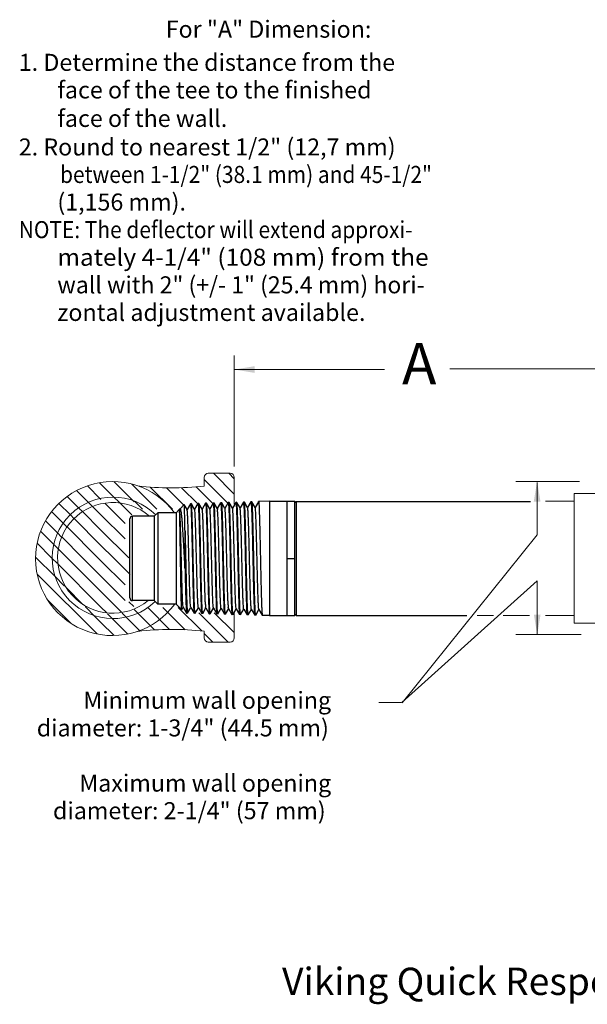
# Model space of a CAD drawing. Extents: x -21.8 to -0.7, y 15.2 to 27.
# Drawn here: x -21.8 to -15.3, y 15.7 to 27 of the extents above; entities that cross this region are included whole.
import ezdxf
from ezdxf.enums import TextEntityAlignment as Align

# ---------------------------------------------------------------- set-up
doc = ezdxf.new("R2010")
doc.units = 0
doc.header["$LTSCALE"] = 0.3
doc.header["$MEASUREMENT"] = 0
doc.layers.get('0').update_dxf_attribs({"linetype": 'CONTINUOUS'})

msp = doc.modelspace()

# ---------------------------------------------------------------- linework, layer by layer
at = {"color": 7, "lineweight": 20}
for p, q in [((-19.31988790351798, 23.15810297271861), (-19.31988790351798, 21.88249891092468)), ((-14.71652811322266, 23.00466616667518), (-16.84181768954784, 23.00466616667518)), ((-19.66352584466394, 21.65714160696243), (-19.66352584466396, 21.75733575012012)), ((-19.39099864839726, 21.46090776944723), (-19.66352584466394, 21.73343496571391)), ((-19.61631570559762, 21.80454588918636), (-19.3650577431336, 21.80454588918636)), ((-19.31784760406729, 21.56465295533341), (-19.55774053792024, 21.80454588918636)), ((-19.31784760406729, 21.74154918554957), (-19.38084430770409, 21.80454588918636)), ((-19.31784760406729, 21.75733575012012), (-19.31784760406729, 21.4510820919985)), ((-20.85314488185916, 21.50788416117987), (-21.00536179868764, 21.66010107800832)), ((-20.84909288691664, 21.68072839645347), (-20.86454121553219, 21.69617672506905)), ((-20.49585200580051, 21.32748751533737), (-20.84909288691664, 21.68072839645347)), ((-20.46696028058113, 21.47549202033414), (-20.70004223882163, 21.70857397857463)), ((-20.20607440346094, 21.39150237343013), (-20.4953128729708, 21.68074084293997)), ((-20.02917817324486, 21.39150237343013), (-20.28342576743208, 21.64574996761741)), ((-19.89888136008321, 21.43810179048469), (-20.09788902717572, 21.6371094575772)), ((-19.73705399348129, 21.45317065409892), (-19.92228767895948, 21.63840433957711)), ((-19.56402631648727, 21.45703920732103), (-19.75518582238876, 21.64819871322254)), ((-15.35228802336528, 21.71160266959825), (-16.0825057854176, 21.71160266959825)), ((-15.83763839936851, 21.09596168002865), (-15.83763839936851, 21.69717583836078)), ((-21.10325129161489, 21.40419811050326), (-21.23769883752417, 21.53864565641253)), ((-20.98832821982753, 21.46617126893206), (-21.12876042460086, 21.60660347370539)), ((-20.84909288691664, 21.50383216623732), (-20.85314488185914, 21.50788416117985)), ((-15.41399161260361, 21.57051681150999), (-14.69155001371159, 21.57051681150999)), ((-15.41399161260361, 20.08121846083059), (-15.41399161260361, 21.57051681150999)), ((-21.20118705556647, 21.32523764423868), (-21.33359926403561, 21.45764985270782)), ((-21.05864630485762, 21.359593123746), (-21.10325129161489, 21.40419811050326)), ((-20.94085197983724, 21.41869502894177), (-20.98832821982752, 21.46617126893203)), ((-20.84909288691665, 21.32830188025278), (-20.94469999668798, 21.4239089900241)), ((-20.57223245413057, 21.22833767768287), (-20.80507354546731, 21.46117876901958)), ((-20.37053253672597, 21.39150237343013), (-20.4628170346451, 21.48378687134925)), ((-21.28312979298721, 21.23028415144326), (-21.4169315802281, 21.36408593868414)), ((-21.15752426747015, 21.28157485614237), (-21.20118705556645, 21.32523764423867)), ((-20.84909288691665, 20.97450941982046), (-21.15898374685457, 21.28440027975839)), ((-20.84909288691665, 21.15140565003662), (-21.06122066414222, 21.36353342726218)), ((-20.57223245413057, 21.0514414474667), (-20.84909288691665, 21.32830188025278)), ((-21.34840675768992, 21.11866488592982), (-21.48737577043471, 21.25763389867461)), ((-21.23882553978695, 21.185979898243), (-21.28312979298719, 21.23028415144326)), ((-20.8837091920396, 20.83222949472724), (-21.23917826875455, 21.1876985714422)), ((-21.39427534861355, 20.98763724663729), (-21.54371290459709, 21.1370748026208)), ((-21.30164706247013, 21.07190519071001), (-21.34840675768991, 21.11866488592979)), ((-21.06060542225576, 20.83222949472724), (-21.3007562534197, 21.07238032589117)), ((-20.52991673160729, 20.83222949472726), (-20.84909288691665, 21.15140565003662)), ((-17.38914468908981, 19.1669318091512), (-15.83763839936851, 21.09596168002865)), ((-21.41576382691967, 20.83222949472724), (-21.58334434521985, 20.99981001302741)), ((-21.34215769158893, 20.93551958961264), (-21.39427534861352, 20.98763724663722)), ((-20.70681296182344, 20.83222949472724), (-20.84909288691665, 20.97450941982046)), ((-21.59266005713582, 20.83222949472724), (-21.60087452610303, 20.84044396369443)), ((-21.3846496857641, 20.62421912335549), (-21.59266005713582, 20.83222949472724)), ((-21.4137629485955, 20.83022861640306), (-21.41576382691967, 20.83222949472724)), ((-21.34941404138991, 20.76587970919746), (-21.4137629485955, 20.83022861640306)), ((-21.23750165247193, 20.83222949472726), (-21.33962909916212, 20.93435694141745)), ((-20.84909288691665, 20.44382072917199), (-21.23750165247193, 20.83222949472726)), ((-20.84909288691667, 20.62071695938815), (-21.06060542225576, 20.83222949472724)), ((-20.84909288691665, 20.79761318960431), (-20.8837091920396, 20.83222949472724)), ((-20.51441137401549, 20.63982790691931), (-20.70681296182344, 20.83222949472724)), ((-20.84909288691665, 20.26692449895582), (-21.3440238503443, 20.76185546238347)), ((-20.57223245413057, 20.52075275681822), (-20.84909288691665, 20.79761318960431)), ((-20.8942589781856, 19.95693218556085), (-21.58290792243104, 20.64558112980629)), ((-21.26772098786808, 20.50729042545948), (-21.38464968576408, 20.62421912335549)), ((-20.57223245413057, 20.34385652660208), (-20.84909288691667, 20.62071695938815)), ((-21.05671376986566, 20.29764915168867), (-21.24634256138229, 20.48727794320531)), ((-15.83763839936851, 20.56915560868285), (-17.39269160349084, 19.16787558354407)), ((-15.83763839936851, 19.94969424450009), (-15.83763839936851, 20.56915560868285)), ((-20.60963477165353, 20.20436261390887), (-20.84909288691665, 20.44382072917199)), ((-21.19172920824133, 20.07750618540043), (-21.46233392259147, 20.34811089975057)), ((-20.91562098463636, 20.15519042222776), (-21.03254968253244, 20.27211912012385)), ((-20.78213625068753, 20.19996786272669), (-20.84909288691664, 20.26692449895581)), ((-20.4716113871798, 20.27122668678294), (-20.5276400580352, 20.32725535763835)), ((-20.06279504339326, 20.00994940184929), (-20.31269811593028, 20.25985247438634)), ((-19.882556599405, 20.00660718807719), (-20.13918991087334, 20.2632404995456)), ((-19.69149168019243, 19.99243849908081), (-19.96229368065727, 20.26324049954559)), ((-20.84909288691663, 20.08866232450804), (-20.91562098463636, 20.15519042222775)), ((-20.54003009496447, 19.95649576277205), (-20.77396039879448, 20.19042606660204)), ((-20.39706867166656, 19.99043056969028), (-20.60432051837927, 20.197682416403)), ((-20.23388982644289, 20.00414795468277), (-20.46793491728191, 20.23819304552178)), ((-19.38604390631918, 19.8638869554237), (-19.72344738853952, 20.20129043764403)), ((-19.3178476040673, 19.972586883388), (-19.54737544292764, 20.20211472224834)), ((-19.31784760406729, 19.91109709448999), (-19.3178476040673, 20.206236436222)), ((-20.69939614429743, 19.93896558188884), (-20.84909288691663, 20.08866232450804)), ((-15.41399161260361, 20.08121846083059), (-14.69155001371159, 20.08121846083059)), ((-19.66352584466396, 19.98944030471088), (-19.66352584466396, 19.91109709448999)), ((-19.56294013653534, 19.8638869554237), (-19.66352584466394, 19.96447266355231)), ((-15.33332132824705, 19.94969424450009), (-16.0825057854176, 19.94969424450009)), ((-19.61631570559765, 19.8638869554237), (-19.3650577431336, 19.8638869554237)), ((-17.39570459090201, 19.16765502947752), (-17.65608065553931, 19.16765502947752))]:
    msp.add_line(p, q, dxfattribs=at)
at = {"color": 7, "linetype": 'ByBlock', "lineweight": 20}
msp.add_line((-19.31587617650421, 22.99904011570899), (-17.59171808233518, 22.99904011570899), dxfattribs=at)
at = {"color": 7}
for p, q in [((-19.94140186383636, 21.39509592593154), (-19.94725295133637, 21.38497034413153)), ((-19.94007357493636, 21.39690957513153), (-19.94140186383636, 21.39509592593154)), ((-19.89307242073637, 21.44391072983154), (-19.94007489103636, 21.39690825953154)), ((-19.89272043503637, 21.44378220563153), (-19.89307235603636, 21.44391079463154)), ((-19.85970626983637, 21.38664890123153), (-19.89272043503637, 21.44378220563153)), ((-19.82169467063636, 21.45447826083153), (-19.86029647673637, 21.38767023843154)), ((-19.82169467063636, 21.45447826083153), (-19.82117778343636, 21.45493331223154)), ((-19.81109241193636, 21.45523263913153), (-19.82117778343636, 21.45493331223154)), ((-19.81055607203636, 21.45477640963154), (-19.81109241193636, 21.45523263913153)), ((-19.77275262033636, 21.38935367393153), (-19.81055607203636, 21.45477640963154)), ((-19.73480742823637, 21.45705880423153), (-19.77334000513636, 21.39037013613153)), ((-19.73480742823637, 21.45705880423153), (-19.73429264793636, 21.45751200293153)), ((-19.72406690873636, 21.45781549573153), (-19.73429264793636, 21.45751200293153)), ((-19.72353275713636, 21.45736112533153), (-19.72406690103637, 21.45781549593154)), ((-19.68579894363636, 21.39205842353153), (-19.72353275713636, 21.45736112533153)), ((-19.64792020293636, 21.45963933263154), (-19.68638353303636, 21.39307005693154)), ((-19.64792020293636, 21.45963933263154), (-19.64740750473636, 21.46009069373153)), ((-19.63704140553637, 21.46039835243154), (-19.64740751233636, 21.46009069353154)), ((-19.63650942443636, 21.45994582593154), (-19.63704140553637, 21.46039835243154)), ((-19.59884523993637, 21.39476315033154), (-19.63650942443636, 21.45994582593154)), ((-19.56103299443637, 21.46221984613154), (-19.59942706043636, 21.39577000043154)), ((-19.56103299443637, 21.46221984613154), (-19.56052237683636, 21.46266938413153)), ((-19.55001590233636, 21.46298120903154), (-19.56052237683636, 21.46266938413153)), ((-19.54948607413636, 21.46253051163154), (-19.55001590233636, 21.46298120903154)), ((-19.51189150973637, 21.39746785473153), (-19.54948607413636, 21.46253051163154)), ((-19.47414580273637, 21.46480034503154), (-19.51247058733637, 21.39846996653153)), ((-19.47414580273637, 21.46480034503154), (-19.47363724133636, 21.46524807473154)), ((-19.46299039913637, 21.46556406563154), (-19.47363724133636, 21.46524807473154)), ((-19.46246270653636, 21.46511518263153), (-19.46299039913637, 21.46556406563154)), ((-19.42493775323636, 21.40017253683154), (-19.46246270653636, 21.46511518263153)), ((-19.38725862743637, 21.46738082943154), (-19.42551411393637, 21.40116995483153)), ((-19.38725862743637, 21.46738082943154), (-19.38675210573636, 21.46782676543154)), ((-19.37596489593636, 21.46814692233154), (-19.38675210573636, 21.46782676543154)), ((-19.37543932183636, 21.46769983913154), (-19.37596491203637, 21.46814692183154)), ((-19.33798397103637, 21.40287719723154), (-19.37543932183636, 21.46769983913154)), ((-19.30037146853636, 21.46996129943154), (-19.33855763993636, 21.40386996473154)), ((-19.30037146853636, 21.46996129943154), (-19.29986698633636, 21.47040545553154)), ((-19.28893939273637, 21.47072977893154), (-19.29986697023637, 21.47040545603154)), ((-19.28841592013637, 21.47028448123153), (-19.28893939273637, 21.47072977893154)), ((-19.25103016333637, 21.40558183593154), (-19.28841592013637, 21.47028448123153)), ((-19.21348432563637, 21.47254175543153), (-19.25160116553636, 21.40656999643154)), ((-19.21348432563637, 21.47254175543153), (-19.21298183403636, 21.47298414663154)), ((-19.20191388943636, 21.47331263553154), (-19.21298183463637, 21.47298414663154)), ((-19.20139250173636, 21.47286910913153), (-19.20191388943636, 21.47331263553154)), ((-19.16407633053636, 21.40828645353153), (-19.20139250173636, 21.47286910913153)), ((-19.12659719863636, 21.47512219743153), (-19.16464469073637, 21.40927004933154)), ((-19.12659719863636, 21.47512219743153), (-19.12609669843636, 21.47556283723153)), ((-19.11488838623637, 21.47589549223153), (-19.12609669913636, 21.47556283723153)), ((-19.11436906683636, 21.47545372303153), (-19.11488838623637, 21.47589549223153)), ((-19.07712247303636, 21.41099105003154), (-19.11436906683636, 21.47545372303153)), ((-19.03971008743636, 21.47770262573153), (-19.07768821543636, 21.41197012323154)), ((-19.03971008743636, 21.47770262573153), (-19.03921156363636, 21.47814152783154)), ((-18.91155279913637, 21.48193035153153), (-19.03921156363636, 21.47814152783154)), ((-18.91155279913637, 21.48193035153153), (-18.91155279913637, 20.16893035153154)), ((-18.91155279913637, 21.48193035153153), (-18.71555279913636, 21.48193035153153)), ((-18.71555279913636, 21.48193035153153), (-18.71555279913636, 20.16893035153154)), ((-18.71555279913636, 21.48193035153153), (-18.62155279913636, 21.48193035153153)), ((-18.62155279913636, 20.16893035153154), (-18.62155279913636, 21.48193035153153)), ((-18.62155279913636, 21.46568035153154), (-18.60555279913636, 21.48168035153153)), ((-18.60555279913636, 21.48168035153153), (-18.60555279913636, 20.16918035153153)), ((-18.60555279913636, 21.48168035153153), (-15.91596643970827, 21.48168035153153)), ((-20.51755279913636, 20.37193043793154), (-20.51755279913636, 21.27893026523153)), ((-20.48655279913636, 20.34093035153154), (-20.48655279913636, 21.30993035153154)), ((-20.23655279913636, 21.30993035153154), (-20.48655279913636, 21.30993035153154)), ((-20.19605279913636, 21.35043035153154), (-20.23655279913636, 21.30993035153154)), ((-20.23655279913636, 21.30993035153154), (-20.23655279913636, 20.34093035153154)), ((-20.19605279913636, 21.35043035153154), (-20.19605279913636, 20.30043035153153)), ((-19.98655279913636, 21.35043035153154), (-20.19605279913636, 21.35043035153154)), ((-19.94918977013636, 21.38779338043154), (-19.98655279913636, 21.35043035153154)), ((-19.98655279913636, 21.35043035153154), (-19.98655279913636, 20.30043035153153)), ((-19.94880274823636, 21.38765213453153), (-19.94918963723637, 21.38779351333153)), ((-19.94665989153636, 21.38394410503154), (-19.94880274823636, 21.38765213453153)), ((-19.88391173873637, 21.15087498383154), (-19.88391173873637, 20.71570772633153)), ((-18.71555279913636, 20.82543035153153), (-18.62155279913636, 20.82543035153153)), ((-20.23655279913636, 20.34093035153154), (-20.48655279913636, 20.34093035153154)), ((-20.19605279913636, 20.30043035153153), (-20.23655279913636, 20.34093035153154)), ((-19.98655279913636, 20.30043035153153), (-20.19605279913636, 20.30043035153153)), ((-19.92113109543637, 20.23500864793153), (-19.98655279913636, 20.30043035153153)), ((-19.92076242073637, 20.23514323493154), (-19.90377471233636, 20.26454040483153)), ((-19.90436636683636, 20.26556430893153), (-19.86513829833636, 20.19767271963154)), ((-19.85406772273636, 20.19737665703154), (-19.81681824103637, 20.26184051873154)), ((-19.81740705933636, 20.26285952293153), (-19.77825104723637, 20.19509216873154)), ((-19.73044777833636, 20.26015476013154), (-19.69136381343636, 20.19251163283154)), ((-19.92076242073637, 20.23514323493154), (-19.92113113013637, 20.23500868253154)), ((-19.86513829833636, 20.19767271963154), (-19.86462051003636, 20.19721674093153)), ((-19.85460516353636, 20.19691949233153), (-19.86462035123636, 20.19721673613153)), ((-19.85460516103636, 20.19691949223153), (-19.85406772273636, 20.19737665703154)), ((-19.77825104723637, 20.19509216873154), (-19.77773523243636, 20.19463804603154)), ((-19.76757966033637, 20.19433663573153), (-19.77773521573636, 20.19463804553154)), ((-19.76704441683636, 20.19479193373153), (-19.76757968903637, 20.19433663653153)), ((-19.76704441683636, 20.19479193373153), (-19.72986176913636, 20.25914060943154)), ((-19.69136381343636, 20.19251163283154), (-19.69085010883636, 20.19205935573153)), ((-19.68055415713636, 20.19175377903154), (-19.69085008013636, 20.19205935493153)), ((-19.68002109293636, 20.19220722563154), (-19.68055418063636, 20.19175377973154)), ((-19.68002109293636, 20.19220722563154), (-19.64290529673637, 20.25644067733154)), ((-19.64348852363636, 20.25745002043154), (-19.60447659663637, 20.18993111193154)), ((-19.60447659663637, 20.18993111193154), (-19.60396496813637, 20.18948066503154)), ((-19.59352865393637, 20.18917092243154), (-19.60396494463637, 20.18948066433154)), ((-19.59299775143636, 20.18962253253153), (-19.59352865693636, 20.18917092253153)), ((-19.59299775143636, 20.18962253253153), (-19.55594882393636, 20.25374072243153)), ((-19.55652929463636, 20.25474530343154), (-19.51758939653637, 20.18735060573153)), ((-19.51758939653637, 20.18735060573153), (-19.51708015143637, 20.18690198403153)), ((-19.50650315073636, 20.18658806573154), (-19.51707980903637, 20.18690197363153)), ((-19.50597439253637, 20.18703785413154), (-19.50650284923636, 20.18658805693154)), ((-19.50597439253637, 20.18703785413154), (-19.46899235073636, 20.25104074523154)), ((-19.46957009113636, 20.25204060873154), (-19.43070221303636, 20.18477011413153)), ((-19.43070221303636, 20.18477011413153), (-19.43019437253636, 20.18432327423153)), ((-19.41947764753636, 20.18400520913154), (-19.43019467353636, 20.18432328303154)), ((-19.41895101633637, 20.18445319043154), (-19.41947672153636, 20.18400518313154)), ((-19.41895101633637, 20.18445319043154), (-19.38203587693636, 20.24834074593154)), ((-19.38261091263637, 20.24933593603154), (-19.34381504593637, 20.18218963683153)), ((-19.34381504593637, 20.18218963683153), (-19.34330861353637, 20.18174456643154)), ((-19.33245214433637, 20.18142235253154), (-19.34330953803637, 20.18174459243154)), ((-19.33192762303636, 20.18186854123153), (-19.33245096333636, 20.18142231983154)), ((-19.33192762303636, 20.18186854123153), (-19.29507940283636, 20.24564072523154)), ((-19.29565175903637, 20.24663128513154), (-19.25692789503636, 20.17960917393154)), ((-19.25692789503636, 20.17960917393154), (-19.25642322343636, 20.17916586913153)), ((-19.24542664103637, 20.17883949583154), (-19.25642440243637, 20.17916590183154)), ((-19.24490421303636, 20.17928390623154), (-19.24542550653636, 20.17883946433153)), ((-19.24490421303636, 20.17928390623154), (-19.20812292823636, 20.24294068293154)), ((-19.20869262973636, 20.24392665563154), (-19.17004076013637, 20.17702872493154)), ((-19.17004076013637, 20.17702872493154), (-19.16953813423636, 20.17658717973154)), ((-19.15840113783636, 20.17625663923154), (-19.16953926693636, 20.17658721113154)), ((-19.15788078633636, 20.17669928533153), (-19.15840049123636, 20.17625662073153)), ((-19.15788078633636, 20.17669928533153), (-19.12116645313636, 20.24024061943154)), ((-19.12173352453637, 20.24122204723153), (-19.08315364113636, 20.17444828983153)), ((-19.08315364113636, 20.17444828983153), (-19.08265348583637, 20.17400850213154)), ((-19.07137563463636, 20.17367378253153), (-19.08265413133636, 20.17400852053153)), ((-19.07085734313636, 20.17411467833154), (-19.07137563463636, 20.17367378253153)), ((-19.07085734313636, 20.17411467833154), (-19.03420997763637, 20.23754053523153)), ((-19.03477444303636, 20.23851745963153), (-18.99626653763637, 20.17186786843154)), ((-18.99626653763637, 20.17186786843154), (-18.99576899573636, 20.17142982993154)), ((-18.91155279913637, 20.16893035153154), (-18.99576899583636, 20.17142982993154)), ((-18.91155279913637, 20.16893035153154), (-18.71555279913636, 20.16893035153154)), ((-18.71555279913636, 20.16893035153154), (-18.62155279913636, 20.16893035153154)), ((-18.62155279913636, 20.18518035153154), (-18.60555279913636, 20.16918035153153)), ((-18.60555279913636, 20.16918035153153), (-16.64382993901002, 20.16918035153153))]:
    msp.add_line(p, q, dxfattribs=at)
at = {"color": 7, "linetype": 'Continuous', "lineweight": 20}
for p, q in [((-15.74182120335954, 21.48282108402233), (-15.41399161260361, 21.48282108402233)), ((-16.52662530482604, 20.17021247755393), (-16.33787494266646, 20.17021247755395)), ((-16.22859843517256, 20.17021247755395), (-15.92703530229905, 20.17021247755393)), ((-15.74182120335954, 20.17021247755393), (-15.41399161260361, 20.17021247755393))]:
    msp.add_line(p, q, dxfattribs=at)
at = {"color": 7, "lineweight": 20}
for centre, radius, start, end in [((-19.61631570559762, 21.75733575012012), 0.04721013906629924, 90, 180), ((-19.36505774313357, 21.75733575012012), 0.04721013906629924, 0, 90), ((-20.71607629983743, 20.82376380815448), 0.8849554388734138, 36.5221428042661, 323.7459241178847), ((-20.03479484132932, 24.98824956802108), 3.351734016313554, 263.2884540330845, 276.3596602042147), ((-20.71193305390137, 20.83205865916959), 0.6977165997745794, 45.14467019080892, 314.0855206938183), ((-20.71193305390137, 20.83205865916959), 0.6359774082361878, 48.71155966572933, 309.4443748166441), ((-20.03479484132932, 16.65833234365221), 3.351734016313554, 83.64033979578554, 96.71154596691552), ((-19.61631570559764, 19.91109709448999), 0.04721013906629924, 180, 270), ((-19.3650577431336, 19.91109709448999), 0.04721013906629924, 270, 359.9999999999997)]:
    msp.add_arc(centre, radius, start, end, dxfattribs=at)
at = {"color": 7}
for centre, start, end in [((-20.48655279913636, 21.27893035153154), 90, 180), ((-20.48655279913636, 20.37193035153154), 180, 270)]:
    msp.add_arc(centre, 0.031, start, end, dxfattribs=at)
for points, start_tangent, end_tangent in [([(-19.88391173873637, 20.71570772633153), (-19.88875848753636, 20.80986206983154), (-19.89361719863636, 20.90314092523154), (-19.89848562643636, 20.99337357763153), (-19.90336362903636, 21.07851265913154), (-19.90825120073637, 21.15664361683153), (-19.91314850703636, 21.22602901793153), (-19.91805585543636, 21.28514693193153), (-19.92297325383636, 21.33272065523154), (-19.92790068603637, 21.36775350323154), (-19.93283833113637, 21.38955306023154), (-19.93778655743636, 21.39774447173154), (-19.93976028923636, 21.39659866703154)], (-0.05149886356529918, 0.9986730531317458), (-0.704408163424934, -0.7097951389663864)), ([(-19.88391173873637, 21.15087498383154), (-19.88525946843637, 21.22698907473154), (-19.88661807793636, 21.29416157663153), (-19.88798283683636, 21.35046301633153), (-19.88933788503636, 21.39403941233153), (-19.89068360643636, 21.42422408323153), (-19.89204739783636, 21.44086034603154), (-19.89343787343636, 21.44309124953154)], (-0.01678453648874159, 0.9998591297452147), (-0.6936883522100644, 0.720275273772525)), ([(-19.82117778423636, 21.45493341753153), (-19.81898256753637, 21.44708213753153), (-19.81681872783636, 21.42403771873154), (-19.81467362773636, 21.38674620083153), (-19.81250356303637, 21.33529956013153), (-19.81032496153637, 21.27103570623153), (-19.80816493593636, 21.19640372093154), (-19.80600216543636, 21.11261106873154), (-19.80381226913637, 21.02061551913154), (-19.80162122913637, 20.92366411863153), (-19.79945649953636, 20.82543035153153)], (0.9999713389769123, 0.007571078174314016), (0.02193909770630426, -0.9997593090298452)), ([(-19.78933603613636, 20.82543035153153), (-19.79150683533636, 20.92382656463154), (-19.79370401773637, 21.02093237163153), (-19.79589998993637, 21.11306008723153), (-19.79806860223636, 21.19695005013154), (-19.80023204583637, 21.27156868863154), (-19.80240886743636, 21.33566731093154), (-19.80457218353637, 21.38689868743154), (-19.80672165243637, 21.42425686143153), (-19.80889148303636, 21.44736228583153), (-19.81060735353636, 21.45474975003154)], (-0.02196405990250938, 0.999758760938157), (-0.4612600138588537, 0.8872650109267975)), ([(-19.73429264843637, 21.45751210773154), (-19.73209528333636, 21.44961293123154), (-19.72992895193637, 21.42642366713153), (-19.72778294933637, 21.38893010773154), (-19.72562312183636, 21.33751318453153), (-19.72344980993636, 21.27318250113154), (-19.72128985433636, 21.19829379713154), (-19.71912473813637, 21.11410030233153), (-19.71693230563636, 21.02163932153153), (-19.71473866463636, 20.92418232583153), (-19.71257136403636, 20.82543035153153)], (0.9999887264288967, 0.004748369732141483), (0.02184972718223018, -0.9997612662141208)), ([(-19.71681478143636, 21.37327830733154), (-19.71886655723636, 21.41390605833154), (-19.72092279263637, 21.44168272433154), (-19.72300889753637, 21.45600269163154), (-19.72362841063637, 21.45608699743154)], (-0.04379648734819903, 0.9990404735024297), (-0.9971938245319971, 0.07486305040037153)), ([(-19.67914762473637, 21.31677757703153), (-19.68135365063636, 21.35551183393153), (-19.68355967653636, 21.38079833153153), (-19.68576153633636, 21.39200204153154)], (-0.04879185157237075, 0.9988089683318527), (-0.8332813093529978, -0.552849219482992)), ([(-19.64740576393636, 21.45837109023153), (-19.64635121193636, 21.45827121883154), (-19.64426847053636, 21.44389943623154), (-19.64221555033637, 21.41602255693153), (-19.64016708243636, 21.37524838563153)], (0.9999994876067654, 0.00101231724624445), (0.0435693471654284, -0.9990504051285793)), ([(-19.61528502973636, 20.82543035153153), (-19.61745838873637, 20.92474888473154), (-19.61965816063636, 21.02275913643154), (-19.62185665833636, 21.11573071603153), (-19.62402757623637, 21.20036495873154), (-19.62618896163637, 21.27548247133154), (-19.62835510053636, 21.33977640233153), (-19.63050992743636, 21.39126862573154), (-19.63266636283636, 21.42910663453153), (-19.63483864563636, 21.45244968033154), (-19.63656125943636, 21.45991890313153)], (-0.0217856403641959, 0.999762664772956), (-0.4609287207818839, 0.8874371607941466)), ([(-19.55602702933636, 20.25507588483154), (-19.55773482123637, 20.25899241753153), (-19.55994232673636, 20.27785528653154), (-19.56214983223636, 20.31061411063154), (-19.56435733773636, 20.35643395023154), (-19.56656484333637, 20.41414850443153), (-19.56877234883636, 20.48228979863154), (-19.57097985433636, 20.55912552143154), (-19.57318735983636, 20.64270306523154), (-19.57539486533636, 20.73089914613154), (-19.57760237083637, 20.82147374683154), (-19.57980987643636, 20.91212700803154), (-19.58201738193636, 21.00055762693153), (-19.58422488743636, 21.08452127723153), (-19.58643239293637, 21.16188756893154), (-19.58863989843636, 21.23069410253153), (-19.59084740403637, 21.28919624493154), (-19.59305490953636, 21.33591136603154), (-19.59526241503637, 21.36965641283154), (-19.59746992053636, 21.38957787013154), (-19.59917104703636, 21.39457797173153)], (-0.5497833164426736, 0.8353073116891141), (-0.4941324511437719, 0.8693866347757182)), ([(-19.56052237683636, 21.46266948313154), (-19.55832318393637, 21.45469205033153), (-19.55615440433636, 21.43126529983153), (-19.55400144653636, 21.39329178093154), (-19.55185009443636, 21.34161525783154), (-19.54968744823636, 21.27709129893153), (-19.54752954743636, 21.20170511413154), (-19.54536212943636, 21.11676824723154), (-19.54316717553636, 21.02346430383153), (-19.54097094913637, 20.92510375953153), (-19.53880109293636, 20.82543035153153)], (0.9999999920613734, -0.0001260049731468359), (0.02167315235756583, -0.9997651096467038)), ([(-19.52825952653637, 20.82543035153153), (-19.53043331943636, 20.92517225693154), (-19.53263353023636, 21.02359936763154), (-19.53483245673636, 21.11696404573153), (-19.53700373533636, 21.20195093193154), (-19.53916280913636, 21.27729112483153), (-19.54132177433636, 21.34165645803153), (-19.54348101463636, 21.39349833573153), (-19.54564044143636, 21.43155573523154), (-19.54781313443636, 21.45499988403153), (-19.54953825393636, 21.46250342163153)], (-0.02169751283529136, 0.9997645812573891), (-0.4607705374610745, 0.8875193022170462)), ([(-19.46942787643636, 20.25183828743154), (-19.47164210593636, 20.26202647833153), (-19.47384961153637, 20.28651922733154), (-19.47605711703636, 20.32468667513153), (-19.47826462253636, 20.37555664903153), (-19.48047212803636, 20.43783474743153), (-19.48267963353636, 20.50993727633154), (-19.48488713913636, 20.59003152113153), (-19.48709464463636, 20.67608233133154), (-19.48930215013636, 20.76590383223153), (-19.49150965563636, 20.85721495093153), (-19.49371716113637, 20.94769734573154), (-19.49592466673636, 21.03505426713154), (-19.49813217223636, 21.11706885773154), (-19.50033967773636, 21.19166040903154), (-19.50254718323637, 21.25693714903154), (-19.50475468873636, 21.31124422073153), (-19.50696219423637, 21.35320563523154), (-19.50916969983636, 21.38175913513154), (-19.51137720533637, 21.39618308543153), (-19.51196211363636, 21.39625084833154)], (-0.8181099813217212, -0.5750617866471159), (-0.9983214001645044, 0.05791702662933838)), ([(-19.47363724103636, 21.46524816743154), (-19.47143804043636, 21.45723814003153), (-19.46926885123636, 21.43371041873153), (-19.46711290683636, 21.39551752523154), (-19.46495714833636, 21.34349118503154), (-19.46280166423637, 21.27889692393154), (-19.46064607143636, 21.20328884743153), (-19.45847829333636, 21.11799986213154), (-19.45628291133637, 21.02430337633153), (-19.45408624683636, 20.92552655043154), (-19.45191595743636, 20.82543035153153)], (0.9999954247488022, -0.003024976274731095), (0.02158593056451136, -0.9997669966555529)), ([(-19.44123402333636, 20.82543035153153), (-19.44340745763636, 20.92555958293154), (-19.44560730543636, 21.02436982643153), (-19.44780587953636, 21.11810011043154), (-19.44997678183636, 21.20342125533154), (-19.45213281273637, 21.27897420973153), (-19.45428788283636, 21.34351928743154), (-19.45645446383637, 21.39577701603153), (-19.45861607703636, 21.43402710033154), (-19.46078841673636, 21.45755587093154), (-19.46251522803637, 21.46508792633154)], (-0.02161009542031592, 0.9997664746209111), (-0.4606228105954586, 0.8875959814910951)), ([(-19.38199122993637, 20.25044078773154), (-19.38334188523636, 20.25140368353153), (-19.38554939073637, 20.26731796433154), (-19.38775689623636, 20.29739645583154), (-19.38996440183637, 20.34087222673154), (-19.39217190733636, 20.39663843013154), (-19.39437941283636, 20.46327648233153), (-19.39658691833636, 20.53909214863154), (-19.39879442383636, 20.62215861833154), (-19.40100192933637, 20.71036547343153), (-19.40320943493636, 20.80147230663153), (-19.40541694043636, 20.89316562653154), (-19.40762444593636, 20.98311760433154), (-19.40983195143637, 21.06904517093153), (-19.41203945693636, 21.14876796353154), (-19.41424696253636, 21.22026365063153), (-19.41645446803636, 21.28171923283154), (-19.41866197353637, 21.33157701733154), (-19.42086947903636, 21.36857409963153), (-19.42307698453637, 21.39177435333154), (-19.42473706503636, 21.40029959313153)], (-0.8721808176762519, 0.4891836273605084), (-0.5349130653456231, 0.8449071028950753)), ([(-19.38675210523636, 21.46782684953154), (-19.38455368893636, 21.45979003333154), (-19.38238485243637, 21.43617788093153), (-19.38022672533636, 21.39779241623154), (-19.37806363793636, 21.34534983653154), (-19.37591204263637, 21.28057653663154), (-19.37375948783637, 21.20475651883153), (-19.37159208543636, 21.11913386553153), (-19.36939705533636, 21.02507242823154), (-19.36720075323637, 20.92591316683154), (-19.36503082183636, 20.82543035153153)], (0.9999822714435903, -0.005954561152406059), (0.02149940780344929, -0.9997688610194364)), ([(-19.35420852013636, 20.82543035153153), (-19.35627782623637, 20.92118400483153), (-19.35837226443636, 21.01590113793153), (-19.36046789683636, 21.10630313133154), (-19.36254152733636, 21.18942918713153), (-19.36459299603636, 21.26364446153154), (-19.36664504063636, 21.32826726693154), (-19.36871144743636, 21.38219495073153), (-19.37077753483636, 21.42373826193154), (-19.37283575673636, 21.45190473573154), (-19.37492261723636, 21.46635882673153), (-19.37548113153636, 21.46640809233154)], (-0.0215233793349264, 0.9997683452390383), (-0.999476606217416, 0.03234986281449442)), ([(-19.29590043013636, 20.24643704723153), (-19.29756867733636, 20.25548070413154), (-19.29976165983636, 20.27896970463153), (-19.30195464233636, 20.31614385973154), (-19.30414762473637, 20.36606860993153), (-19.30634060723636, 20.42749016943153), (-19.30853358963636, 20.49886701323154), (-19.31072657213637, 20.57840856513154), (-19.31291955453636, 20.66412011653153), (-19.31511253703636, 20.75385284903154), (-19.31730551943637, 20.84535770583154), (-19.31949850193637, 20.93634176193153), (-19.32169148443636, 21.02452568033153), (-19.32388446683636, 21.10770081403153), (-19.32607744933637, 21.18378452353154), (-19.32827043173636, 21.25087232453154), (-19.33046341423636, 21.30728555993154), (-19.33265639663637, 21.35161340253154), (-19.33484937913637, 21.38274813823154), (-19.33704236163636, 21.39991284633154), (-19.33868144313637, 21.40220656213154)], (-0.615572325596592, 0.788080396888289), (-0.6931027323839901, 0.7208388185730892)), ([(-19.29979651003637, 21.46865780063154), (-19.29882637773636, 21.46861093643153), (-19.29674288373636, 21.45410578803154), (-19.29468798213637, 21.42584010933153), (-19.29262522733637, 21.38415063383153), (-19.29056215343636, 21.33003332453154), (-19.28851341843637, 21.26518338223154), (-19.28646525803637, 21.19070734013154), (-19.28439497143636, 21.10728928483153), (-19.28230271783637, 21.01656980693154), (-19.28021165643636, 20.92152011583154), (-19.27814568633637, 20.82543035153153)], (0.9991878882634158, 0.04029347276787895), (0.02141357585774999, -0.9997707030959572)), ([(-19.26718301693636, 20.82543035153153), (-19.26935401613636, 20.92625471793154), (-19.27155139993636, 21.02575681823154), (-19.27374757513636, 21.12015761103153), (-19.27591613833636, 21.20610709103154), (-19.27806551053636, 21.28209605373153), (-19.28022988783636, 21.34750708743153), (-19.28240708083636, 21.40045481753154), (-19.28457059493636, 21.43901707603154), (-19.28674057493637, 21.46267967423153), (-19.28846897243636, 21.47025696943154)], (-0.02143735623337164, 0.9997701934733421), (-0.4603584745667939, 0.8877331101713705)), ([(-19.20814395153636, 20.24430630523154), (-19.20984937913637, 20.24795606673154), (-19.21204236163636, 20.26661462763154), (-19.21423534403636, 20.29926904433153), (-19.21642832653637, 20.34509793393154), (-19.21862130893636, 20.40295004013154), (-19.22081429143636, 20.47137315343154), (-19.22300727383637, 20.54865056443154), (-19.22520025633636, 20.63284413523153), (-19.22739323873636, 20.72184290903153), (-19.22958622123637, 20.81341603643154), (-19.23177920373637, 20.90526869473154), (-19.23397218613636, 20.99509959623154), (-19.23616516863636, 21.08065864443153), (-19.23835815103637, 21.15980329533154), (-19.24055113353636, 21.23055220993153), (-19.24274411593636, 21.29113485603154), (-19.24493709843637, 21.34003581673154), (-19.24713008093637, 21.37603269703154), (-19.24932306333636, 21.39822668033154), (-19.25098153193636, 21.40560795553153)], (-0.5690028249585167, 0.8223355672651085), (-0.4731640129736991, 0.8809743565091014)), ([(-19.21294816503637, 21.47123029903154), (-19.21193401283637, 21.47115700193153), (-19.20985314153636, 21.45657071783154), (-19.20780050823636, 21.42820003793154), (-19.20573577603636, 21.38628270563153), (-19.20366651463636, 21.33174334773154), (-19.20161473523636, 21.26647617173154), (-19.19957055693637, 21.19179742153154), (-19.19750243383636, 21.10810339603153), (-19.19541263113636, 21.01711178093154), (-19.19332406413636, 20.92179009173153), (-19.19126055083636, 20.82543035153153)], (0.99981578405588, 0.01919369565055036), (0.02132842623580634, -0.9997725232443148)), ([(-19.18015751363637, 20.82543035153153), (-19.18232601873636, 20.92654257583154), (-19.18452087893636, 21.02633471153154), (-19.18671459333636, 21.12102503553153), (-19.18888086913636, 21.20726073723153), (-19.19102983953636, 21.28358669463153), (-19.19320456163636, 21.34960076643153), (-19.19538688203637, 21.40286828463153), (-19.19755042233636, 21.44154967933153), (-19.19971799193636, 21.46525154813154), (-19.20144588633637, 21.47284143413154)], (-0.0213520178594009, 0.9997720196791525), (-0.4602390619650545, 0.8877950246771642)), ([(-19.12193570093636, 20.24218341193153), (-19.12213008093637, 20.24214804843153), (-19.12432306333636, 20.25587294093154), (-19.12651604583636, 20.28386398313154), (-19.12870902823636, 20.32541657743154), (-19.13090201073636, 20.37948652683154), (-19.13309499313636, 20.44471627503153), (-19.13528797563637, 20.51946899063153), (-19.13748095803636, 20.60186964083153), (-19.13967394053636, 20.68985202313153), (-19.14186692303637, 20.78121057533154), (-19.14405990543636, 20.87365566513153), (-19.14625288793636, 20.96487097303153), (-19.14844587033637, 21.05257153023154), (-19.15063885283637, 21.13456095803154), (-19.15283183523636, 21.20878647383153), (-19.15502481773636, 21.27339028703154), (-19.15721780013637, 21.32675609773154), (-19.15941078263636, 21.36754953403154), (-19.16160376513636, 21.39475151703153), (-19.16379674753637, 21.40768371863154), (-19.16382295153636, 21.40767306253154)], (-0.9785941174435149, -0.2057997893705151), (-0.9242497931817919, -0.3817883180551956)), ([(-19.12606112443636, 21.47380560813154), (-19.12505049473636, 21.47373399753154), (-19.12297196523637, 21.45912530893154), (-19.12092128943636, 21.43070143313154), (-19.11885479333636, 21.38861298463153), (-19.11677915433636, 21.33369349443154), (-19.11471739753637, 21.26781120593153), (-19.11267605453637, 21.19289209493153), (-19.11061017663636, 21.10892681123154), (-19.10852272423637, 21.01766005283153), (-19.10643655823636, 20.92206317633154), (-19.10437541523636, 20.82543035153153)], (0.9997951462536055, 0.02024019584222141), (0.02124395095425542, -0.9997743218086036)), ([(-19.09313201043636, 20.82543035153153), (-19.09529723543636, 20.92679302883154), (-19.09748877703636, 21.02684016213154), (-19.09967925133636, 21.12179116933153), (-19.10184264073636, 21.20829885853154), (-19.10399813803637, 21.28520633793154), (-19.10618237633636, 21.35178118973154), (-19.10836904243637, 21.40533277293153), (-19.11053179153637, 21.44410517423153), (-19.11269619423636, 21.46782935743154), (-19.11442278343636, 21.47542588433154)], (-0.02126735602700281, 0.9997738242060655), (-0.4601295500462096, 0.8878517878420209)), ([(-19.03494834363637, 20.23841221913154), (-19.03660376513636, 20.24679328343154), (-19.03879674753637, 20.26999061833154), (-19.04098973003637, 20.30709823043153), (-19.04318271243636, 20.35718321803153), (-19.04537569493636, 20.41898776793154), (-19.04756867733636, 20.49096074293154), (-19.04976165983636, 20.57129661183154), (-19.05195464233636, 20.65798074323154), (-19.05414762473637, 20.74883992743154), (-19.05634060723636, 20.84159685993154), (-19.05853358963636, 20.93392722003153), (-19.06072657213636, 21.02351791403154), (-19.06291955453636, 21.10812502363153), (-19.06511253703636, 21.18563000813154), (-19.06730551943637, 21.25409275173154), (-19.06949850193637, 21.31180012903154), (-19.07169148443636, 21.35730887193153), (-19.07388446683636, 21.38948166593154), (-19.07607744933637, 21.40751557243153), (-19.07777308483637, 21.41046501023154)], (-0.5177485290229911, 0.855532851908405), (-0.6287318069818443, 0.7776222186186201)), ([(-19.03921156303636, 21.47814156073154), (-19.03702292083636, 21.47004731523154), (-19.03486200873636, 21.44624100373154), (-19.03270274753636, 21.40733455033154), (-19.03051960743636, 21.35359792223154), (-19.02833889093636, 21.28679311223153), (-19.02618686883636, 21.20962006723154), (-19.02402696733636, 21.12281374873153), (-19.02184002393636, 21.02753503583154), (-19.01965201483636, 20.92714269003153), (-19.01749027973636, 20.82543035153153)], (0.999854505810617, -0.01705776099630587), (0.02116014212718327, -0.9997760991267782)), ([(-19.93516043283636, 20.82543035153153), (-19.93649839273636, 20.91125443603154), (-19.93785333123636, 20.99579790853154), (-19.93920943723636, 21.07610363693154), (-19.94054916113636, 21.14941999663153), (-19.94188890373636, 21.21513115673153), (-19.94324182233636, 21.27230601023154), (-19.94459766353636, 21.31908286143154), (-19.94593891113637, 21.35398881853154), (-19.94727884523636, 21.37683795623154), (-19.94854007123637, 21.38735426213153)], (-0.01549340692417148, 0.9998799699673367), (-0.7500271088314452, -0.6614070879707473)), ([(-19.90419616193636, 20.26525208803153), (-19.90636829063637, 20.27486299683153), (-19.90857431643636, 20.29840937603154), (-19.91078034233637, 20.33531078283154), (-19.91298636823636, 20.38462844073154), (-19.91519239413636, 20.44510903093154), (-19.91739842003636, 20.51521654353153), (-19.91960444593636, 20.59317128653154), (-19.92181047173636, 20.67699506433153), (-19.92401649763637, 20.76456137603153), (-19.92622252353636, 20.85364936223153), (-19.92842854943636, 20.94200013103154), (-19.93063457533636, 21.02737403293154), (-19.93284060123636, 21.10760743593154), (-19.93504662703636, 21.18066755753153), (-19.93725265293637, 21.24470396783154), (-19.93945867883637, 21.29809545543153), (-19.94166470473636, 21.33949107233154), (-19.94387073063636, 21.36784431583154), (-19.94607675643636, 21.38243958483153), (-19.94696599883636, 21.38274038993154)], (-0.8780106610159101, -0.4786410754860104), (-0.9691535120895333, 0.2464578463034262)), ([(-19.81680700143637, 20.26392312803153), (-19.81812725533636, 20.26486678153153), (-19.82033328123637, 20.28041215343154), (-19.82253930703637, 20.30977079483153), (-19.82474533293637, 20.35219505373154), (-19.82695135883636, 20.40660622603154), (-19.82915738473636, 20.47162198263154), (-19.83136341063636, 20.54559148813153), (-19.83356943653637, 20.62663731733154), (-19.83577546233636, 20.71270310643154), (-19.83798148823637, 20.80160572863154), (-19.84018751413636, 20.89109067093154), (-19.84239354003636, 20.97888920723154), (-19.84459956593636, 21.06277591753154), (-19.84680559183636, 21.14062509563154), (-19.84901161763636, 21.21046461463154), (-19.85121764353637, 21.27052588633154), (-19.85342366943637, 21.31928864823154), (-19.85562969533636, 21.35551944403154), (-19.85783572123636, 21.37830282343154), (-19.85948449343636, 21.38679551223154)], (-0.870952001837063, 0.4913681008124285), (-0.5514672986136416, 0.8341965107573711)), ([(-19.73042671523636, 20.26016584333153), (-19.73209224593636, 20.26697930303154), (-19.73429827183637, 20.28846595403153), (-19.73650429763637, 20.32356028373153), (-19.73871032353637, 20.37136929683153), (-19.74091634943636, 20.43067787643153), (-19.74312237533636, 20.49997966763153), (-19.74532840123636, 20.57751533693154), (-19.74753442713637, 20.66131723483154), (-19.74974045293636, 20.74925933043154), (-19.75194647883637, 20.83911114743153), (-19.75415250473636, 20.92859433633154), (-19.75635853063636, 21.01544044553154), (-19.75856455653636, 21.09744842813154), (-19.76077058233636, 21.17254042563154), (-19.76297660823636, 21.23881441533154), (-19.76518263413637, 21.29459238673153), (-19.76738866003636, 21.33846282803153), (-19.76959468593636, 21.36931644493154), (-19.77180071183636, 21.38637421013153), (-19.77343520943636, 21.38871134583153)], (-0.4656560897856563, 0.884965765465271), (-0.6853032032401754, 0.728257866163322)), ([(-19.70231053293637, 20.82543035153153), (-19.70437716323637, 20.91952528463154), (-19.70646890853637, 21.01260758353154), (-19.70856191833636, 21.10146301393153), (-19.71063255983636, 21.18316817073154), (-19.71268799763637, 21.25636971183154), (-19.71475611983637, 21.32044561933153), (-19.71681478143636, 21.37327830733154)], (-0.0218744863931707, 0.9997607247962059), (-0.0437964869301468, 0.9990404735207566)), ([(-19.64371588523636, 20.25823705043154), (-19.64382753643636, 20.25820703333153), (-19.64603504193636, 20.27141859673153), (-19.64824254743636, 20.29869084903153), (-19.65045005303637, 20.33932807503153), (-19.65265755853636, 20.39229545003154), (-19.65486506403636, 20.45624539123154), (-19.65707256953636, 20.52955184223154), (-19.65928007503636, 20.61035161893154), (-19.66148758063636, 20.69659176473153), (-19.66369508613636, 20.78608171233153), (-19.66590259163636, 20.87654892503154), (-19.66811009713636, 20.96569660693153), (-19.67031760263637, 21.05126201423154), (-19.67252510823636, 21.13107388803153), (-19.67473261373637, 21.20310755073153), (-19.67694011923636, 21.26553626873153), (-19.67914762473637, 21.31677757703153)], (-0.9607150262273384, -0.2775367333903835), (-0.04879185166665045, 0.9988089683272471)), ([(-19.64016708243636, 21.37524838563153), (-19.63811174213637, 21.32222548443154), (-19.63604695623636, 21.25791899503153), (-19.63399483403636, 21.18445413203154), (-19.63192753243636, 21.10245515093154), (-19.62983789813637, 21.01328026483153), (-19.62774952613636, 20.91986340063154), (-19.62568622853637, 20.82543035153153)], (0.0435693475968711, -0.9990504051097637), (0.02176108166673368, -0.9997631996251382)), ([(-19.88391173873637, 21.15087498383154), (-19.88178408693636, 21.06494938163153), (-19.87965636003636, 20.97336164583153), (-19.87752863473636, 20.87827098653154), (-19.87540078383636, 20.78191084523153), (-19.87327272403636, 20.68654731123153), (-19.87114469183636, 20.59443820513154), (-19.86901670983637, 20.50775517883153), (-19.86688879693637, 20.42854186753153), (-19.86476092053636, 20.35866418303153), (-19.86263305923637, 20.29976917223153), (-19.86050525313637, 20.25324700903154), (-19.85837754363637, 20.22019561433153), (-19.85624991493636, 20.20139425053153), (-19.85420415073636, 20.19735598993153)], (0.02580975363214836, -0.9996668728218656), (0.7364078500183397, -0.6765378617870299)), ([(-19.92111717143636, 20.23496504993154), (-19.92250005343637, 20.24328349173154), (-19.92389025663636, 20.26558804643154), (-19.92528925783636, 20.30156505743154), (-19.92670715413637, 20.35091090103154), (-19.92812650433636, 20.41199699783153), (-19.92952947843636, 20.48231315583154), (-19.93093074453636, 20.56062431933153), (-19.93234742423636, 20.64600566393154), (-19.93376249683637, 20.73536338203153), (-19.93516043283636, 20.82543035153153)], (-0.9524482272553089, -0.3047004666852676), (-0.01549340704876768, 0.9998799699654062)), ([(-19.88391173873637, 20.71570772633153), (-19.88174423723636, 20.62056336273153), (-19.87957639403636, 20.53040939753154), (-19.87742972073637, 20.44824182123154), (-19.87527749763636, 20.37495445293154), (-19.87309934073637, 20.31186429673154), (-19.87092436473636, 20.26154198523153), (-19.86877669113636, 20.22549868273154), (-19.86664028933637, 20.20396641373153), (-19.86493504713636, 20.19777994783154)], (0.02236840224499095, -0.9997497959894799), (0.4666111475078124, -0.8844625695988738)), ([(-19.79945649953636, 20.82543035153153), (-19.79730657563636, 20.72784318303153), (-19.79513474393637, 20.63164002733154), (-19.79295363803637, 20.53981109413153), (-19.79078948023636, 20.45568086163153), (-19.78862047493637, 20.38041562283153), (-19.78642430723637, 20.31533278223153), (-19.78422861573636, 20.26308691903153), (-19.78206030223637, 20.22536370443153), (-19.77991198183636, 20.20250108183154), (-19.77822209243637, 20.19510728403153)], (0.02193909773643376, -0.9997593090291839), (0.462770680071739, -0.8864780299961981)), ([(-19.76757973173636, 20.19433735193153), (-19.76975231543636, 20.20214889343154), (-19.77190844843636, 20.22503098043154), (-19.77408348843636, 20.26281712503154), (-19.77628602933636, 20.31517610843153), (-19.77848900863636, 20.38041322473154), (-19.78066465583636, 20.45586027613153), (-19.78283312533636, 20.54009949613154), (-19.78501340953636, 20.63181242833154), (-19.78717931113636, 20.72764698373154), (-19.78933603613636, 20.82543035153153)], (-0.9982292783139183, -0.05948367773493728), (-0.02196405999673436, 0.9997587609360871)), ([(-19.71257136403636, 20.82543035153153), (-19.71041812053636, 20.72729379263154), (-19.70825571493636, 20.63111316873153), (-19.70607894963636, 20.53906912713154), (-19.70391397953637, 20.45452585413154), (-19.70174184333636, 20.37880656343154), (-19.69954241853636, 20.31333411433154), (-19.69734343113636, 20.26078632853153), (-19.69517189983636, 20.22286401393154), (-19.69301924513636, 20.19989957253153), (-19.69133547803636, 20.19252642303153)], (0.02184972714931914, -0.9997612662148402), (0.4627267406878767, -0.8865009664136722)), ([(-19.68055420873636, 20.19175432753154), (-19.68272208853637, 20.19956388893153), (-19.68488159243636, 20.22255418423154), (-19.68705820353637, 20.26051835503153), (-19.68926234583636, 20.31313593453153), (-19.69146690473637, 20.37870122803153), (-19.69364407473636, 20.45452929563153), (-19.69581237313636, 20.53912467903153), (-19.69798884583636, 20.63106024523153), (-19.70015077893636, 20.72710962943153), (-19.70231053293637, 20.82543035153153)], (-0.9986859136822482, -0.0512488615742162), (-0.02187448643129519, 0.9997607247953719)), ([(-19.62568622853637, 20.82543035153153), (-19.62352996083636, 20.72675659213153), (-19.62137151733636, 20.63036241053154), (-19.61919855743636, 20.53809689003154), (-19.61703375813637, 20.45319796933154), (-19.61486010153637, 20.37709790073154), (-19.61265909973636, 20.31129748503153), (-19.61045851343636, 20.25849128893153), (-19.60828541353636, 20.22039111293153), (-19.60612939343636, 20.19731856163154), (-19.60444692433637, 20.18994659093154)], (0.02176108165720377, -0.9997631996253455), (0.4625146230884427, -0.8866116531093846)), ([(-19.59352865933636, 20.18917101963153), (-19.59569205283636, 20.19698005413154), (-19.59785538963636, 20.22008647573154), (-19.60003324733636, 20.25822646233153), (-19.60223865123636, 20.31109586753154), (-19.60444444983636, 20.37697872293154), (-19.60662282433636, 20.45317492893153), (-19.60878983743636, 20.53807841713153), (-19.61095977973636, 20.63011168253154), (-19.61312165713637, 20.72654443253154), (-19.61528502973636, 20.82543035153153)], (-0.9996944052683515, -0.02472035750463655), (-0.02178564039519373, 0.9997626647722805)), ([(-19.53880109293636, 20.82543035153153), (-19.53674418963637, 20.73088751343154), (-19.53468833653636, 20.63846108363154), (-19.53262627703636, 20.54988396063154), (-19.53056353683636, 20.46738032853154), (-19.52849938083637, 20.39276593373154), (-19.52640612583637, 20.32692039473153), (-19.52430614263636, 20.27230928113154), (-19.52222293653637, 20.23070193253153), (-19.52016659793637, 20.20283399663154), (-19.51810785843637, 20.18869619133153), (-19.51746704133637, 20.18859253663154)], (0.02167315225802088, -0.9997651096488618), (0.9951819407741228, -0.0980454219076563)), ([(-19.50648516683636, 20.18825375533153), (-19.50752752143637, 20.18836479693153), (-19.50959476803637, 20.20252639953153), (-19.51165536493637, 20.23042277363153), (-19.51374200263636, 20.27205701003153), (-19.51584543183636, 20.32670141443154), (-19.51794211283637, 20.39258541133153), (-19.52000957283636, 20.46723932223153), (-19.52207246023637, 20.54965414043154), (-19.52413135343637, 20.63798277023153), (-19.52619674473636, 20.73072466523154), (-19.52825952653637, 20.82543035153153)], (-0.9999436592299292, 0.01061500663490981), (-0.02169751280646205, 0.9997645812580147)), ([(-19.45191595743636, 20.82543035153153), (-19.44985650543637, 20.73038859283153), (-19.44779444783637, 20.63731766903154), (-19.44573887763637, 20.54867574143153), (-19.44367931933636, 20.46596866673154), (-19.44161519573636, 20.39105008963154), (-19.43952189783636, 20.32493257723153), (-19.43742186223636, 20.27009455943154), (-19.43533859073636, 20.22831287923153), (-19.43328131803636, 20.20031780033154), (-19.43121740603636, 20.18610620513153), (-19.43059683173637, 20.18601563243154)], (0.02158593058744896, -0.9997669966550575), (0.9964398119845355, -0.08430718292188168)), ([(-19.41947988333636, 20.18568858373154), (-19.42050008403636, 20.18578233183154), (-19.42257140673637, 20.20002964403153), (-19.42463181953637, 20.22804957273153), (-19.42671739533636, 20.26983968133154), (-19.42881973113636, 20.32467845213153), (-19.43091532933637, 20.39079089013154), (-19.43298166643636, 20.46569813523154), (-19.43504015023636, 20.54825421633154), (-19.43709858203636, 20.63690276593153), (-19.43916978153636, 20.73027460473154), (-19.44123402333636, 20.82543035153153)], (-0.9999982361826026, -0.001878199053248623), (-0.0216100953511743, 0.9997664746224056)), ([(-19.36503082183636, 20.82543035153153), (-19.36296991213636, 20.72993891403153), (-19.36090205573637, 20.63623775213153), (-19.35884694613636, 20.54727661143154), (-19.35679178443636, 20.46442949013153), (-19.35472878193637, 20.38925823703154), (-19.35263656503636, 20.32291284683154), (-19.35053762103637, 20.26788091223154), (-19.34845540973637, 20.22594367473154), (-19.34639832083636, 20.19782518453153), (-19.34433033933637, 20.18352787113153), (-19.34372583553636, 20.18344889573153)], (0.02149940775960187, -0.9997688610203792), (0.9975000004013788, -0.07066646445981012)), ([(-19.33246288523636, 20.18312213173153), (-19.33347528513637, 20.18320894613154), (-19.33554880503636, 20.19754093143154), (-19.33760841053636, 20.22567895823154), (-19.33969255993637, 20.26761722473153), (-19.34179343633637, 20.32263818423153), (-19.34388759413636, 20.38896349243154), (-19.34595248623636, 20.46410720923154), (-19.34800714323637, 20.54682287283154), (-19.35006919113636, 20.63597033663153), (-19.35214392303637, 20.72987476683154), (-19.35420852013636, 20.82543035153153)], (-0.9999754054340388, -0.007013453288475737), (-0.02152337920255969, 0.9997683452418881)), ([(-19.27814568633637, 20.82543035153153), (-19.27608442193637, 20.72953963693154), (-19.27401303863636, 20.63530594133153), (-19.27195431883636, 20.54584596363153), (-19.26990297773636, 20.46284040363154), (-19.26784141783637, 20.38743339433153), (-19.26575063903636, 20.32087575033153), (-19.26365315213636, 20.26566211833154), (-19.26157236483636, 20.22357706423154), (-19.25951608193636, 20.19534063883154), (-19.25744590683637, 20.18095864853154), (-19.25684533753636, 20.18088418373153)], (0.02141357583699567, -0.9997707030964016), (0.9979102546868012, -0.06461519628480314)), ([(-19.24543559153636, 20.18055834973154), (-19.24645368643636, 20.18064672623154), (-19.24852935383637, 20.19508522883153), (-19.25058685503637, 20.22334017763154), (-19.25266802873637, 20.26540198693153), (-19.25476586683637, 20.32056056703153), (-19.25685703033636, 20.38703846203154), (-19.25891892663636, 20.46234606413153), (-19.26096968553637, 20.54520193123154), (-19.26303998423636, 20.63504474533154), (-19.26511886653636, 20.72951178753153), (-19.26718301693636, 20.82543035153153)], (-0.9999827884888448, -0.0058670883813291), (-0.02143735616214344, 0.9997701934748693)), ([(-19.19126055083636, 20.82543035153153), (-19.18919973233636, 20.72917734763154), (-19.18712420543636, 20.63438099953153), (-19.18505724803637, 20.54422507053154), (-19.18300979863636, 20.46108050953154), (-19.18095122983637, 20.38551058113154), (-19.17886344043637, 20.31880117503153), (-19.17676898693637, 20.26345056763153), (-19.17469117053636, 20.22124239703153), (-19.17263698863636, 20.19288921663154), (-19.17056466943637, 20.17840063013154), (-19.16995641993636, 20.17832484793154)], (0.02132842616607235, -0.9997725232458023), (0.997889572783347, -0.06493381653860655)), ([(-19.15839259623636, 20.17799306493154), (-19.15943523903636, 20.17809575913153), (-19.16151193473636, 20.19265140913154), (-19.16356622823636, 20.22101786103154), (-19.16564333423636, 20.26318310953154), (-19.16773702613636, 20.31844527513153), (-19.16982410833636, 20.38503092063153), (-19.17188187143636, 20.46044712043154), (-19.17393517563637, 20.54370157403153), (-19.17601294313636, 20.63421478103153), (-19.17809489403636, 20.72919918073154), (-19.18015751363637, 20.82543035153153)], (-0.9999896640979988, 0.004546613813772608), (-0.02135201778418885, 0.999772019680759)), ([(-19.10437541523636, 20.82543035153153), (-19.10231612503637, 20.72886560473153), (-19.10023753443637, 20.63355202293154), (-19.09816312013636, 20.54272520073154), (-19.09611312963636, 20.45918235143153), (-19.09405868723636, 20.38350497763154), (-19.09197497263636, 20.31668879653153), (-19.08988465863636, 20.26123536343153), (-19.08781090343636, 20.21892424783153), (-19.08575992403637, 20.19045975033154), (-19.08368657823636, 20.17585390263153), (-19.08305467273637, 20.17576797173153)], (0.02124395102421564, -0.999774321807117), (0.9971997502884938, -0.07478407600930657)), ([(-19.07137563523636, 20.17367380693154), (-19.07356491223636, 20.18186287343154), (-19.07572740473636, 20.20570305063154), (-19.07789026013636, 20.24462108293153), (-19.08008002703637, 20.29840814733154), (-19.08227025283637, 20.36534425293153), (-19.08443356873637, 20.44272158243153), (-19.08659256243637, 20.52921900663153), (-19.08877932243637, 20.62412293293154), (-19.09096821993636, 20.72411428733153), (-19.09313201043636, 20.82543035153153)], (-0.9996594469180305, -0.02609578869352892), (-0.02126735593892717, 0.9997738242079391)), ([(-19.01749027973636, 20.82543035153153), (-19.01532998183637, 20.72376512783154), (-19.01314461723636, 20.62342925753154), (-19.01096138633636, 20.52819842193154), (-19.00880587663637, 20.44140312003153), (-19.00664605183636, 20.36375939793153), (-19.00445935993636, 20.29659290923153), (-19.00227312583636, 20.24262078983154), (-19.00011375953636, 20.20356893963153), (-18.99795475573637, 20.17964689193154), (-18.99623341113637, 20.17188509653154)], (0.02116014212226745, -0.9997760991268823), (0.4614010417861729, -0.8871916808889916))]:
    msp.add_spline(points, degree=3, dxfattribs=dict(at, start_tangent=start_tangent, end_tangent=end_tangent))
at = {"color": 7, "linetype": 'ByBlock', "lineweight": 20}
for points in [[(-19.08278047145177, 22.95834035524234), (-19.08278047145177, 23.03589733635394), (-19.31545141478664, 22.99711884579814)], [(-15.87688666742061, 21.4778630651781), (-15.799329686309, 21.4778630651781), (-15.8381081768648, 21.71053400851297)], [(-15.79829290621982, 20.18095997907332), (-15.87584988733144, 20.18095997907332), (-15.83707139677562, 19.94828903573845)]]:
    msp.add_solid(points, dxfattribs=at)

# ---------------------------------------------------------------- texts
at = {"color": 7, "lineweight": 20}
for s, height, p in [('For "A" Dimension:', 0.195917300180893, (-18.92381094167196, 26.8112787551096)), ('A', 0.4772737299176856, (-17.19255517346809, 22.82496894577795)), ('Viking Quick Response Ordinary Hazard Adjustable Standard Dry HSW Sprinkler', 0.3138012341938655, (-10.87232210161694, 15.80718787821499))]:
    msp.add_text(s, height=height, dxfattribs=at).set_placement(p, align=Align.CENTER)
for s, p in [('1. Determine the distance from the', (-21.79367447939182, 26.43009046279889)), ('face of the tee to the finished', (-21.35045535959915, 26.11289105722099)), ('face of the wall.', (-21.35045535959915, 25.78578283866175)), ('2. Round to nearest 1/2" (12,7 mm)', (-21.79367447939182, 25.45730379974188)), ('(1,156 mm).', (-21.35045535959915, 24.82427574332625)), ('zontal adjustment available.', (-21.35045535959915, 23.55547798977379)), ('Minimum wall opening', (-21.05192256234564, 19.09677994415226)), ('diameter: 1-3/4" (44.5 mm)', (-21.58694484404293, 18.77958050576414)), ('Maximum wall opening', (-21.09792399029691, 18.14518162898792)), ('diameter: 2-1/4" (57 mm)', (-21.40080624309105, 17.8279821905998))]:
    msp.add_text(s, height=0.195917300180893, dxfattribs=at).set_placement(p)
for s, width, p in [('between 1-1/2" (38.1 mm) and 45-1/2"', 0.9, (-21.31946501114011, 25.14147518171437)), ('NOTE: The deflector will extend approxi-', 0.9, (-21.79367447939182, 24.50707630493814)), ('mately 4-1/4" (108 mm) from the', 1.05, (-21.35045535959915, 24.18987686655002)), ('wall with 2" (+/- 1" (25.4 mm) hori-', 0.99, (-21.35045535959915, 23.87267742816191))]:
    msp.add_text(s, height=0.195917300180893, dxfattribs=dict(at, width=width)).set_placement(p)

doc.saveas('drawing.dxf')
